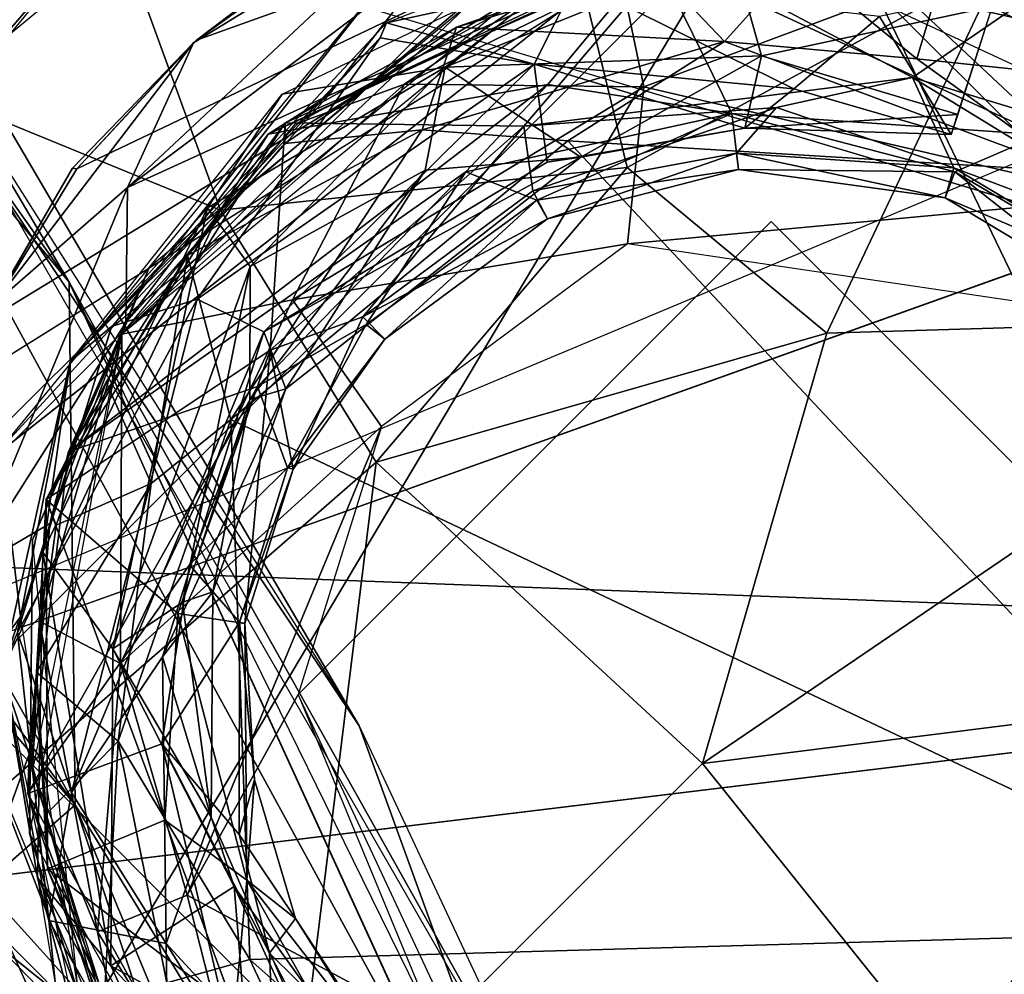
# Model space of a CAD drawing. Units: inches. Extents: x -10.5 to 14.7, y -14 to 12.
# Drawn here: x 9.2 to 9.5, y 9.4 to 9.7 of the extents above; entities that cross this region are included whole.
import ezdxf

# ---------------------------------------------------------------- set-up
doc = ezdxf.new("R2010")
doc.units = ezdxf.units.IN
doc.header["$MEASUREMENT"] = 0
for name, color, linetype in [('SEAT-BACK', 5, 'Continuous'), ('SEAT-GLIDE', 5, 'Continuous'), ('SEAT-LEG', 5, 'Continuous')]:
    doc.layers.add(name, color=color, linetype=linetype)

msp = doc.modelspace()

# ---------------------------------------------------------------- linework, layer by layer
at = {"layer": 'SEAT-BACK'}
for points in [[(9.26193, 9.43306, 19.02322), (8.65197, 10.26019, 19.73849), (8.76786, 10.01194, 19.56728)], [(9.26193, 9.43306, 19.02322), (8.99481, 9.90588, 19.34317), (8.65197, 10.26019, 19.73849)], [(9.26016, 9.58564, 18.96646), (8.84167, 10.17715, 19.46133), (8.99481, 9.90588, 19.34317)], [(9.26016, 9.58564, 18.96646), (9.06823, 9.91077, 19.16525), (8.84167, 10.17715, 19.46133)], [(9.20273, 9.381, 19.05043), (9.26193, 9.43306, 19.02322), (8.76786, 10.01194, 19.56728)], [(9.34488, 9.45609, 18.82763), (9.15474, 9.78034, 19.04048), (9.00548, 9.99258, 19.23563)], [(9.26016, 9.58564, 18.96646), (9.4281, 9.28624, 18.72697), (9.06823, 9.91077, 19.16525)], [(8.99481, 9.90588, 19.34317), (9.26193, 9.43306, 19.02322), (9.26016, 9.58564, 18.96646)], [(9.34488, 9.45609, 18.82763), (9.14715, 9.7515, 18.99216), (9.15474, 9.78034, 19.04048)], [(9.41682, 9.25807, 18.65936), (6.35783, 9.47432, 18.82883), (9.14715, 9.7515, 18.99216)], [(9.14715, 9.7515, 18.99216), (9.34488, 9.45609, 18.82763), (9.41682, 9.25807, 18.65936)], [(9.5356, 8.98485, 18.66556), (9.26016, 9.58564, 18.96646), (9.26193, 9.43306, 19.02322)], [(9.26016, 9.58564, 18.96646), (9.5356, 8.98485, 18.66556), (9.64603, 8.74294, 18.47939)], [(9.54116, 9.01368, 18.61618), (9.4281, 9.28624, 18.72697), (9.26016, 9.58564, 18.96646)], [(6.35783, 9.47432, 18.82883), (9.41682, 9.25807, 18.65936), (2.94607, 9.29058, 18.6356)], [(9.54721, 9.0239, 18.57252), (9.41682, 9.25807, 18.65936), (9.34488, 9.45609, 18.82763)], [(9.43922, 8.89668, 18.75464), (9.26193, 9.43306, 19.02322), (9.20273, 9.381, 19.05043)], [(9.7842, 8.17851, 18.35393), (9.26193, 9.43306, 19.02322), (9.43922, 8.89668, 18.75464)], [(9.7842, 8.17851, 18.35393), (9.5356, 8.98485, 18.66556), (9.26193, 9.43306, 19.02322)]]:
    msp.add_3dface(points, dxfattribs=at)
at = {"layer": 'SEAT-GLIDE'}
for points in [[(9.19287, 9.91409, 0.23557), (9.98757, 9.47405, 0.23612), (9.40916, 9.99071, 0.2356)], [(9.40916, 9.99071, 0.2356), (9.98757, 9.47405, 0.23612), (9.62323, 9.9719, 0.23513)], [(9.52928, 9.98962, 0.00036), (8.94186, 9.3762, 0.0001), (9.23729, 9.94072, 0.00069)], [(9.77481, 9.89682, 0.00112), (8.94186, 9.3762, 0.0001), (9.52928, 9.98962, 0.00036)], [(8.93935, 9.5138, 0.23574), (9.98757, 9.47405, 0.23612), (9.02532, 9.7623, 0.23522)], [(9.99169, 9.50364, 0.00069), (8.94186, 9.3762, 0.0001), (9.92097, 9.72593, 0.00072)], [(9.2353, 9.57391, 0.23798), (9.4724, 9.71892, 0.23692), (9.21652, 9.51768, 0.23727)], [(9.26245, 9.61874, 0.23798), (9.4724, 9.71892, 0.23692), (9.2353, 9.57391, 0.23798)], [(9.29741, 9.65632, 0.23798), (9.4724, 9.71892, 0.23692), (9.26245, 9.61874, 0.23798)], [(9.33688, 9.68468, 0.23793), (9.4724, 9.71892, 0.23692), (9.29741, 9.65632, 0.23798)], [(9.27723, 9.61326, 0.35438), (9.37129, 9.70132, 0.3534), (9.29653, 9.65549, 0.35273)], [(9.36779, 9.68141, 0.35437), (9.37129, 9.70132, 0.3534), (9.27723, 9.61326, 0.35438)], [(9.29653, 9.65549, 0.35273), (9.37129, 9.70132, 0.3534), (9.33638, 9.68586, 0.34978)], [(9.33638, 9.68586, 0.34978), (9.29741, 9.65632, 0.23798), (9.29653, 9.65549, 0.35273)], [(9.33638, 9.68586, 0.34978), (9.33688, 9.68468, 0.23793), (9.29741, 9.65632, 0.23798)], [(9.41926, 9.68711, 0.94479), (9.37006, 9.64843, 0.91694), (9.32243, 9.64054, 0.94471)], [(9.35289, 9.66137, 0.94469), (9.40814, 9.67353, 0.967), (9.41926, 9.68711, 0.94479)], [(9.37006, 9.64843, 0.91694), (9.41926, 9.68711, 0.94479), (9.45384, 9.68224, 0.92342)], [(9.33589, 9.64004, 0.45474), (9.36779, 9.68141, 0.35437), (9.27723, 9.61326, 0.35438)], [(9.31836, 9.62885, 0.90555), (9.43149, 9.68217, 0.44746), (9.33589, 9.64004, 0.45474)], [(9.43113, 9.68091, 0.90521), (9.43149, 9.68217, 0.44746), (9.31836, 9.62885, 0.90555)], [(9.39996, 9.64337, 0.90588), (9.43113, 9.68091, 0.90521), (9.31836, 9.62885, 0.90555)], [(9.3733, 9.6601, 1.18072), (9.43674, 9.68235, 0.98429), (9.32333, 9.63214, 0.98488)], [(9.39303, 9.63114, 0.98284), (9.32333, 9.63214, 0.98488), (9.43674, 9.68235, 0.98429)], [(9.43149, 9.68217, 0.44746), (9.36779, 9.68141, 0.35437), (9.33589, 9.64004, 0.45474)], [(9.37006, 9.64843, 0.91694), (9.45384, 9.68224, 0.92342), (9.46242, 9.65168, 0.91519)], [(9.43125, 9.6773, 1.1802), (9.43674, 9.68235, 0.98429), (9.3733, 9.6601, 1.18072)], [(9.39303, 9.63114, 0.98284), (9.43674, 9.68235, 0.98429), (9.50648, 9.64538, 0.9832)], [(9.45372, 9.63482, 0.9118), (9.43113, 9.68091, 0.90521), (9.39996, 9.64337, 0.90588)], [(9.54402, 9.62863, 0.90732), (9.43113, 9.68091, 0.90521), (9.45372, 9.63482, 0.9118)], [(9.54402, 9.62863, 0.90732), (9.53728, 9.67094, 0.90555), (9.43113, 9.68091, 0.90521)], [(9.50648, 9.64538, 0.9832), (9.43674, 9.68235, 0.98429), (9.54092, 9.66916, 0.98429)], [(9.5298, 9.66611, 0.9202), (9.46242, 9.65168, 0.91519), (9.45384, 9.68224, 0.92342)], [(9.3733, 9.6601, 1.18072), (9.45159, 9.6559, 1.21151), (9.43125, 9.6773, 1.1802)], [(9.43125, 9.6773, 1.1802), (9.45159, 9.6559, 1.21151), (9.47271, 9.67942, 1.18114)], [(9.50778, 9.65078, 1.21144), (9.47271, 9.67942, 1.18114), (9.45159, 9.6559, 1.21151)], [(9.47271, 9.67942, 1.18114), (9.50778, 9.65078, 1.21144), (9.51469, 9.67401, 1.18063)], [(9.57207, 9.64406, 1.19467), (9.51469, 9.67401, 1.18063), (9.50778, 9.65078, 1.21144)], [(9.57812, 9.65102, 1.16856), (9.54092, 9.66916, 0.98429), (9.51469, 9.67401, 1.18063)], [(9.51469, 9.67401, 1.18063), (9.57207, 9.64406, 1.19467), (9.57812, 9.65102, 1.16856)], [(9.40814, 9.67353, 0.967), (9.35289, 9.66137, 0.94469), (9.39601, 9.64925, 0.9756)], [(9.47183, 9.64205, 0.96883), (9.40814, 9.67353, 0.967), (9.39601, 9.64925, 0.9756)], [(9.49683, 9.66314, 0.97423), (9.40814, 9.67353, 0.967), (9.47183, 9.64205, 0.96883)], [(9.49683, 9.66314, 0.97423), (9.51779, 9.62873, 0.96613), (9.53127, 9.6706, 0.9658)], [(9.50648, 9.64538, 0.9832), (9.54092, 9.66916, 0.98429), (9.63214, 9.60714, 0.98458)], [(9.46242, 9.65168, 0.91519), (9.5298, 9.66611, 0.9202), (9.5197, 9.63455, 0.91894)], [(9.51779, 9.62873, 0.96613), (9.49683, 9.66314, 0.97423), (9.47183, 9.64205, 0.96883)], [(9.35107, 9.65698, 0.95911), (9.35289, 9.66137, 0.94469), (9.26051, 9.56247, 0.94486)], [(9.3733, 9.6601, 1.18072), (9.32333, 9.63214, 0.98488), (9.32316, 9.62607, 1.18062)], [(9.32316, 9.62607, 1.18062), (9.3633, 9.63007, 1.21053), (9.3733, 9.6601, 1.18072)], [(9.39601, 9.64925, 0.9756), (9.35289, 9.66137, 0.94469), (9.35107, 9.65698, 0.95911)], [(9.45159, 9.6559, 1.21151), (9.3733, 9.6601, 1.18072), (9.3633, 9.63007, 1.21053)], [(9.35107, 9.65698, 0.95911), (9.26051, 9.56247, 0.94486), (9.27255, 9.5727, 0.96131)], [(9.27255, 9.5727, 0.96131), (9.29762, 9.58064, 0.97407), (9.35107, 9.65698, 0.95911)], [(9.39601, 9.64925, 0.9756), (9.35107, 9.65698, 0.95911), (9.29762, 9.58064, 0.97407)], [(9.27723, 9.61326, 0.35438), (9.29653, 9.65549, 0.35273), (9.23811, 9.57925, 0.35343)], [(9.29653, 9.65549, 0.35273), (9.26115, 9.61891, 0.34985), (9.23811, 9.57925, 0.35343)], [(9.29653, 9.65549, 0.35273), (9.26245, 9.61874, 0.23798), (9.26115, 9.61891, 0.34985)], [(9.29653, 9.65549, 0.35273), (9.29741, 9.65632, 0.23798), (9.26245, 9.61874, 0.23798)], [(9.45159, 9.6559, 1.21151), (9.3633, 9.63007, 1.21053), (9.40582, 9.62687, 1.21974)], [(9.55327, 9.6179, 1.21927), (9.45159, 9.6559, 1.21151), (9.40582, 9.62687, 1.21974)], [(9.45159, 9.6559, 1.21151), (9.55327, 9.6179, 1.21927), (9.50778, 9.65078, 1.21144)], [(9.46242, 9.65168, 0.91519), (9.40959, 9.62212, 0.93736), (9.37006, 9.64843, 0.91694)], [(9.40959, 9.62212, 0.93736), (9.46242, 9.65168, 0.91519), (9.4575, 9.63057, 0.94558)], [(9.5197, 9.63455, 0.91894), (9.4575, 9.63057, 0.94558), (9.46242, 9.65168, 0.91519)], [(9.50778, 9.65078, 1.21144), (9.55327, 9.6179, 1.21927), (9.57207, 9.64406, 1.19467)], [(9.29762, 9.58064, 0.97407), (9.31706, 9.57114, 0.96904), (9.39601, 9.64925, 0.9756)], [(9.30062, 9.60737, 0.92325), (9.32243, 9.64054, 0.94471), (9.37006, 9.64843, 0.91694)], [(9.37006, 9.64843, 0.91694), (9.31302, 9.59023, 0.91567), (9.30062, 9.60737, 0.92325)], [(9.37006, 9.64843, 0.91694), (9.36422, 9.6183, 0.91896), (9.31302, 9.59023, 0.91567)], [(9.31706, 9.57114, 0.96904), (9.39977, 9.62064, 0.95902), (9.39601, 9.64925, 0.9756)], [(9.40959, 9.62212, 0.93736), (9.36422, 9.6183, 0.91896), (9.37006, 9.64843, 0.91694)], [(9.39601, 9.64925, 0.9756), (9.4575, 9.63057, 0.94558), (9.47183, 9.64205, 0.96883)], [(9.4575, 9.63057, 0.94558), (9.39601, 9.64925, 0.9756), (9.39977, 9.62064, 0.95902)], [(9.50648, 9.64538, 0.9832), (9.4668, 9.63658, 0.97705), (9.39303, 9.63114, 0.98284)], [(9.50648, 9.64538, 0.9832), (9.51859, 9.61903, 0.96961), (9.4668, 9.63658, 0.97705)], [(9.50648, 9.64538, 0.9832), (9.63214, 9.60714, 0.98458), (9.59953, 9.58841, 0.98285)], [(9.59953, 9.58841, 0.98285), (9.51859, 9.61903, 0.96961), (9.50648, 9.64538, 0.9832)], [(9.39996, 9.64337, 0.90588), (9.31836, 9.62885, 0.90555), (9.26002, 9.53606, 0.90504)], [(9.37602, 9.61786, 0.90947), (9.39996, 9.64337, 0.90588), (9.26002, 9.53606, 0.90504)], [(9.45372, 9.63482, 0.9118), (9.39996, 9.64337, 0.90588), (9.37602, 9.61786, 0.90947)], [(9.32243, 9.64054, 0.94471), (9.30062, 9.60737, 0.92325), (9.26051, 9.56247, 0.94486)], [(9.31836, 9.62885, 0.90555), (9.33589, 9.64004, 0.45474), (9.27676, 9.57389, 0.45301)], [(9.33589, 9.64004, 0.45474), (9.27723, 9.61326, 0.35438), (9.27676, 9.57389, 0.45301)], [(9.51779, 9.62873, 0.96613), (9.47183, 9.64205, 0.96883), (9.4575, 9.63057, 0.94558)], [(9.4668, 9.63658, 0.97705), (9.39561, 9.61231, 0.96968), (9.39303, 9.63114, 0.98284)], [(9.39561, 9.61231, 0.96968), (9.4668, 9.63658, 0.97705), (9.45507, 9.62332, 0.96298)], [(9.51859, 9.61903, 0.96961), (9.45507, 9.62332, 0.96298), (9.4668, 9.63658, 0.97705)], [(9.45372, 9.63482, 0.9118), (9.37602, 9.61786, 0.90947), (9.39679, 9.60958, 0.92389)], [(9.39679, 9.60958, 0.92389), (9.45566, 9.61849, 0.94102), (9.45372, 9.63482, 0.9118)], [(9.51885, 9.61787, 0.92046), (9.45372, 9.63482, 0.9118), (9.45566, 9.61849, 0.94102)], [(9.45372, 9.63482, 0.9118), (9.51885, 9.61787, 0.92046), (9.54402, 9.62863, 0.90732)], [(9.4575, 9.63057, 0.94558), (9.5197, 9.63455, 0.91894), (9.51779, 9.62873, 0.96613)], [(9.29476, 9.59338, 1.18643), (9.32333, 9.63214, 0.98488), (9.25349, 9.52219, 0.98494)], [(9.31891, 9.56574, 0.98108), (9.25349, 9.52219, 0.98494), (9.32333, 9.63214, 0.98488)], [(9.32316, 9.62607, 1.18062), (9.32333, 9.63214, 0.98488), (9.29476, 9.59338, 1.18643)], [(9.31891, 9.56574, 0.98108), (9.32333, 9.63214, 0.98488), (9.39303, 9.63114, 0.98284)], [(9.39303, 9.63114, 0.98284), (9.34596, 9.57553, 0.97004), (9.31891, 9.56574, 0.98108)], [(9.34596, 9.57553, 0.97004), (9.39303, 9.63114, 0.98284), (9.39561, 9.61231, 0.96968)], [(9.31836, 9.62885, 0.90555), (9.27676, 9.57389, 0.45301), (9.26002, 9.53606, 0.90504)], [(9.3633, 9.63007, 1.21053), (9.29476, 9.59338, 1.18643), (9.30739, 9.54555, 1.21941)], [(9.29476, 9.59338, 1.18643), (9.3633, 9.63007, 1.21053), (9.32316, 9.62607, 1.18062)], [(9.40582, 9.62687, 1.21974), (9.3633, 9.63007, 1.21053), (9.30739, 9.54555, 1.21941)], [(9.4575, 9.63057, 0.94558), (9.39977, 9.62064, 0.95902), (9.40959, 9.62212, 0.93736)], [(9.57533, 9.5846, 0.91941), (9.54402, 9.62863, 0.90732), (9.51885, 9.61787, 0.92046)], [(9.30739, 9.54555, 1.21941), (9.62185, 9.39661, 1.22032), (9.40582, 9.62687, 1.21974)], [(9.40582, 9.62687, 1.21974), (9.62185, 9.39661, 1.22032), (9.55327, 9.6179, 1.21927)], [(9.40959, 9.62212, 0.93736), (9.31706, 9.57114, 0.96904), (9.32352, 9.55452, 0.9468)], [(9.31706, 9.57114, 0.96904), (9.40959, 9.62212, 0.93736), (9.39977, 9.62064, 0.95902)], [(9.32352, 9.55452, 0.9468), (9.36422, 9.6183, 0.91896), (9.40959, 9.62212, 0.93736)], [(9.45507, 9.62332, 0.96298), (9.39989, 9.60415, 0.94881), (9.39561, 9.61231, 0.96968)], [(9.39989, 9.60415, 0.94881), (9.45507, 9.62332, 0.96298), (9.45566, 9.61849, 0.94102)], [(9.51602, 9.61023, 0.94883), (9.45566, 9.61849, 0.94102), (9.45507, 9.62332, 0.96298)], [(9.45507, 9.62332, 0.96298), (9.51859, 9.61903, 0.96961), (9.51602, 9.61023, 0.94883)], [(9.26115, 9.61891, 0.34985), (9.2353, 9.57391, 0.23798), (9.23811, 9.57925, 0.35343)], [(9.26115, 9.61891, 0.34985), (9.26245, 9.61874, 0.23798), (9.2353, 9.57391, 0.23798)], [(9.37602, 9.61786, 0.90947), (9.26002, 9.53606, 0.90504), (9.31522, 9.55515, 0.90931)], [(9.36422, 9.6183, 0.91896), (9.32352, 9.55452, 0.9468), (9.31299, 9.55134, 0.92388)], [(9.31299, 9.55134, 0.92388), (9.31302, 9.59023, 0.91567), (9.36422, 9.6183, 0.91896)], [(9.31522, 9.55515, 0.90931), (9.34691, 9.57326, 0.92349), (9.37602, 9.61786, 0.90947)], [(9.39679, 9.60958, 0.92389), (9.37602, 9.61786, 0.90947), (9.34691, 9.57326, 0.92349)], [(9.45566, 9.61849, 0.94102), (9.39679, 9.60958, 0.92389), (9.39989, 9.60415, 0.94881)], [(9.45566, 9.61849, 0.94102), (9.51602, 9.61023, 0.94883), (9.51885, 9.61787, 0.92046)], [(9.57517, 9.58523, 0.96958), (9.51602, 9.61023, 0.94883), (9.51859, 9.61903, 0.96961)], [(9.5693, 9.57819, 0.94878), (9.51885, 9.61787, 0.92046), (9.51602, 9.61023, 0.94883)], [(9.51859, 9.61903, 0.96961), (9.59953, 9.58841, 0.98285), (9.57517, 9.58523, 0.96958)], [(9.51885, 9.61787, 0.92046), (9.5693, 9.57819, 0.94878), (9.57533, 9.5846, 0.91941)], [(9.27676, 9.57389, 0.45301), (9.27723, 9.61326, 0.35438), (9.23064, 9.50113, 0.35437)], [(9.27723, 9.61326, 0.35438), (9.23811, 9.57925, 0.35343), (9.23064, 9.50113, 0.35437)], [(9.34596, 9.57553, 0.97004), (9.39561, 9.61231, 0.96968), (9.39989, 9.60415, 0.94881)], [(9.39679, 9.60958, 0.92389), (9.34691, 9.57326, 0.92349), (9.3524, 9.56901, 0.94494)], [(9.3524, 9.56901, 0.94494), (9.39989, 9.60415, 0.94881), (9.39679, 9.60958, 0.92389)], [(9.51602, 9.61023, 0.94883), (9.57517, 9.58523, 0.96958), (9.5693, 9.57819, 0.94878)], [(9.25254, 9.5068, 0.92391), (9.26051, 9.56247, 0.94486), (9.30062, 9.60737, 0.92325)], [(9.30062, 9.60737, 0.92325), (9.273, 9.47856, 0.91448), (9.25254, 9.5068, 0.92391)], [(9.273, 9.47856, 0.91448), (9.30062, 9.60737, 0.92325), (9.31302, 9.59023, 0.91567)], [(9.39989, 9.60415, 0.94881), (9.3524, 9.56901, 0.94494), (9.34596, 9.57553, 0.97004)], [(9.29476, 9.59338, 1.18643), (9.25349, 9.52219, 0.98494), (9.27097, 9.55642, 1.18062)], [(9.29476, 9.59338, 1.18643), (9.27097, 9.55642, 1.18062), (9.28414, 9.52685, 1.21153)], [(9.28414, 9.52685, 1.21153), (9.30739, 9.54555, 1.21941), (9.29476, 9.59338, 1.18643)], [(9.31302, 9.59023, 0.91567), (9.29329, 9.49223, 0.92458), (9.273, 9.47856, 0.91448)], [(9.29329, 9.49223, 0.92458), (9.31302, 9.59023, 0.91567), (9.31299, 9.55134, 0.92388)], [(9.29762, 9.58064, 0.97407), (9.24507, 9.48336, 0.96083), (9.26091, 9.43661, 0.97322)], [(9.24507, 9.48336, 0.96083), (9.29762, 9.58064, 0.97407), (9.27255, 9.5727, 0.96131)], [(9.26091, 9.43661, 0.97322), (9.31706, 9.57114, 0.96904), (9.29762, 9.58064, 0.97407)], [(9.27676, 9.57389, 0.45301), (9.23064, 9.50113, 0.35437), (9.25453, 9.51521, 0.45279)], [(9.26002, 9.53606, 0.90504), (9.27676, 9.57389, 0.45301), (9.25453, 9.51521, 0.45279)], [(9.34691, 9.57326, 0.92349), (9.31522, 9.55515, 0.90931), (9.32397, 9.53141, 0.92988)], [(9.34596, 9.57553, 0.97004), (9.32558, 9.53105, 0.95659), (9.31891, 9.56574, 0.98108)], [(9.32397, 9.53141, 0.92988), (9.3524, 9.56901, 0.94494), (9.34691, 9.57326, 0.92349)], [(9.32558, 9.53105, 0.95659), (9.34596, 9.57553, 0.97004), (9.3524, 9.56901, 0.94494)], [(9.27255, 9.5727, 0.96131), (9.26051, 9.56247, 0.94486), (9.24507, 9.48336, 0.96083)], [(9.31706, 9.57114, 0.96904), (9.26091, 9.43661, 0.97322), (9.28745, 9.4762, 0.96904)], [(9.32352, 9.55452, 0.9468), (9.31706, 9.57114, 0.96904), (9.28745, 9.4762, 0.96904)], [(9.3524, 9.56901, 0.94494), (9.32397, 9.53141, 0.92988), (9.32558, 9.53105, 0.95659)], [(9.29197, 9.48888, 0.98053), (9.25349, 9.52219, 0.98494), (9.31891, 9.56574, 0.98108)], [(9.31891, 9.56574, 0.98108), (9.3115, 9.48594, 0.95647), (9.29197, 9.48888, 0.98053)], [(9.3115, 9.48594, 0.95647), (9.31891, 9.56574, 0.98108), (9.32558, 9.53105, 0.95659)], [(9.24072, 9.47324, 0.94482), (9.24507, 9.48336, 0.96083), (9.26051, 9.56247, 0.94486)], [(9.26051, 9.56247, 0.94486), (9.25254, 9.5068, 0.92391), (9.24072, 9.47324, 0.94482)], [(9.27097, 9.55642, 1.18062), (9.25349, 9.52219, 0.98494), (9.25637, 9.5147, 1.1806)], [(9.25637, 9.5147, 1.1806), (9.28414, 9.52685, 1.21153), (9.27097, 9.55642, 1.18062)], [(9.31522, 9.55515, 0.90931), (9.26002, 9.53606, 0.90504), (9.24817, 9.43637, 0.90515)], [(9.31522, 9.55515, 0.90931), (9.24817, 9.43637, 0.90515), (9.2953, 9.50315, 0.90926)], [(9.28745, 9.4762, 0.96904), (9.30211, 9.49526, 0.94475), (9.32352, 9.55452, 0.9468)], [(9.2953, 9.50315, 0.90926), (9.32397, 9.53141, 0.92988), (9.31522, 9.55515, 0.90931)], [(9.30211, 9.49526, 0.94475), (9.31299, 9.55134, 0.92388), (9.32352, 9.55452, 0.9468)], [(9.31299, 9.55134, 0.92388), (9.30211, 9.49526, 0.94475), (9.29329, 9.49223, 0.92458)], [(9.30739, 9.54555, 1.21941), (9.27451, 9.45163, 1.21152), (9.31299, 9.3879, 1.22004)], [(9.27451, 9.45163, 1.21152), (9.30739, 9.54555, 1.21941), (9.28414, 9.52685, 1.21153)], [(9.31299, 9.3879, 1.22004), (9.62185, 9.39661, 1.22032), (9.30739, 9.54555, 1.21941)], [(9.26002, 9.53606, 0.90504), (9.25453, 9.51521, 0.45279), (9.24817, 9.43637, 0.90515)], [(9.32397, 9.53141, 0.92988), (9.2953, 9.50315, 0.90926), (9.30997, 9.48638, 0.93008)], [(9.30997, 9.48638, 0.93008), (9.32558, 9.53105, 0.95659), (9.32397, 9.53141, 0.92988)], [(9.32558, 9.53105, 0.95659), (9.30997, 9.48638, 0.93008), (9.3115, 9.48594, 0.95647)], [(9.2507, 9.47179, 1.18061), (9.28414, 9.52685, 1.21153), (9.25637, 9.5147, 1.1806)], [(9.28414, 9.52685, 1.21153), (9.2507, 9.47179, 1.18061), (9.27451, 9.45163, 1.21152)], [(9.2507, 9.47179, 1.18061), (9.25349, 9.52219, 0.98494), (9.25389, 9.41431, 0.98429)], [(9.25637, 9.5147, 1.1806), (9.25349, 9.52219, 0.98494), (9.2507, 9.47179, 1.18061)], [(9.29197, 9.48888, 0.98053), (9.28811, 9.42853, 0.98309), (9.25349, 9.52219, 0.98494)], [(9.28811, 9.42853, 0.98309), (9.25389, 9.41431, 0.98429), (9.25349, 9.52219, 0.98494)], [(8.99252, 9.2301, 0.2356), (9.98757, 9.47405, 0.23612), (8.93935, 9.5138, 0.23574)], [(9.25453, 9.51521, 0.45279), (9.23064, 9.50113, 0.35437), (9.24847, 9.44787, 0.45297)], [(9.24817, 9.43637, 0.90515), (9.25453, 9.51521, 0.45279), (9.24847, 9.44787, 0.45297)], [(9.25096, 9.41175, 0.92823), (9.24072, 9.47324, 0.94482), (9.25254, 9.5068, 0.92391)], [(9.25254, 9.5068, 0.92391), (9.27234, 9.38608, 0.91771), (9.25096, 9.41175, 0.92823)], [(9.27234, 9.38608, 0.91771), (9.25254, 9.5068, 0.92391), (9.273, 9.47856, 0.91448)], [(9.2953, 9.50315, 0.90926), (9.24817, 9.43637, 0.90515), (9.28728, 9.45086, 0.90742)], [(9.28728, 9.45086, 0.90742), (9.30997, 9.48638, 0.93008), (9.2953, 9.50315, 0.90926)], [(9.24847, 9.44787, 0.45297), (9.23064, 9.50113, 0.35437), (9.23464, 9.40975, 0.35437)], [(9.30169, 9.42943, 0.95062), (9.30211, 9.49526, 0.94475), (9.28745, 9.4762, 0.96904)], [(9.30169, 9.42943, 0.95062), (9.29329, 9.49223, 0.92458), (9.30211, 9.49526, 0.94475)], [(9.29329, 9.49223, 0.92458), (9.30169, 9.42943, 0.95062), (9.273, 9.47856, 0.91448)], [(9.29197, 9.48888, 0.98053), (9.31205, 9.41106, 0.96795), (9.28811, 9.42853, 0.98309)], [(9.31205, 9.41106, 0.96795), (9.29197, 9.48888, 0.98053), (9.3115, 9.48594, 0.95647)], [(9.30985, 9.42435, 0.92257), (9.30997, 9.48638, 0.93008), (9.28728, 9.45086, 0.90742)], [(9.30997, 9.48638, 0.93008), (9.30985, 9.42435, 0.92257), (9.31437, 9.44034, 0.94103)], [(9.31437, 9.44034, 0.94103), (9.3115, 9.48594, 0.95647), (9.30997, 9.48638, 0.93008)], [(9.3115, 9.48594, 0.95647), (9.31437, 9.44034, 0.94103), (9.31205, 9.41106, 0.96795)], [(9.25422, 9.39929, 0.9605), (9.24507, 9.48336, 0.96083), (9.24072, 9.47324, 0.94482)], [(9.24507, 9.48336, 0.96083), (9.25422, 9.39929, 0.9605), (9.26091, 9.43661, 0.97322)], [(9.273, 9.47856, 0.91448), (9.30843, 9.40917, 0.93687), (9.27234, 9.38608, 0.91771)], [(9.30843, 9.40917, 0.93687), (9.273, 9.47856, 0.91448), (9.30169, 9.42943, 0.95062)], [(9.28745, 9.4762, 0.96904), (9.26091, 9.43661, 0.97322), (9.28851, 9.39254, 0.97441)], [(9.28851, 9.39254, 0.97441), (9.30169, 9.42943, 0.95062), (9.28745, 9.4762, 0.96904)], [(9.12582, 9.06549, 0.2357), (9.98757, 9.47405, 0.23612), (8.99252, 9.2301, 0.2356)], [(9.26025, 8.97554, 0.23523), (9.98757, 9.47405, 0.23612), (9.12582, 9.06549, 0.2357)], [(9.25096, 9.41175, 0.92823), (9.26359, 9.3638, 0.94498), (9.24072, 9.47324, 0.94482)], [(9.25422, 9.39929, 0.9605), (9.24072, 9.47324, 0.94482), (9.25616, 9.38031, 0.9449)], [(9.47283, 8.9396, 0.23546), (9.98757, 9.47405, 0.23612), (9.26025, 8.97554, 0.23523)], [(9.75532, 9.01994, 0.23585), (9.98757, 9.47405, 0.23612), (9.47283, 8.9396, 0.23546)], [(9.25344, 9.43033, 1.18061), (9.27451, 9.45163, 1.21152), (9.2507, 9.47179, 1.18061)], [(9.2507, 9.47179, 1.18061), (9.25389, 9.41431, 0.98429), (9.25344, 9.43033, 1.18061)], [(9.28728, 9.45086, 0.90742), (9.24817, 9.43637, 0.90515), (9.32236, 9.30172, 0.90472)], [(9.2703, 9.37329, 1.18071), (9.27451, 9.45163, 1.21152), (9.25344, 9.43033, 1.18061)], [(9.27451, 9.45163, 1.21152), (9.2703, 9.37329, 1.18071), (9.28868, 9.38105, 1.20768)], [(9.27451, 9.45163, 1.21152), (9.28868, 9.38105, 1.20768), (9.31299, 9.3879, 1.22004)], [(9.31869, 9.38976, 0.91551), (9.30985, 9.42435, 0.92257), (9.28728, 9.45086, 0.90742)], [(9.28728, 9.45086, 0.90742), (9.32236, 9.30172, 0.90472), (9.31869, 9.38976, 0.91551)], [(9.24847, 9.44787, 0.45297), (9.23464, 9.40975, 0.35437), (9.26962, 9.37104, 0.45447)], [(9.24817, 9.43637, 0.90515), (9.24847, 9.44787, 0.45297), (9.26962, 9.37104, 0.45447)], [(9.31437, 9.44034, 0.94103), (9.30985, 9.42435, 0.92257), (9.32631, 9.39981, 0.94879)], [(9.32631, 9.39981, 0.94879), (9.31205, 9.41106, 0.96795), (9.31437, 9.44034, 0.94103)], [(9.24817, 9.43637, 0.90515), (9.26962, 9.37104, 0.45447), (9.27827, 9.35593, 0.90555)], [(9.32236, 9.30172, 0.90472), (9.24817, 9.43637, 0.90515), (9.27827, 9.35593, 0.90555)], [(9.26091, 9.43661, 0.97322), (9.25422, 9.39929, 0.9605), (9.28851, 9.39254, 0.97441)], [(9.25344, 9.43033, 1.18061), (9.25389, 9.41431, 0.98429), (9.2703, 9.37329, 1.18071)], [(9.34365, 9.33269, 0.96962), (9.30169, 9.42943, 0.95062), (9.28851, 9.39254, 0.97441)], [(9.34365, 9.33269, 0.96962), (9.30843, 9.40917, 0.93687), (9.30169, 9.42943, 0.95062)], [(9.30855, 9.37314, 0.98283), (9.25389, 9.41431, 0.98429), (9.28811, 9.42853, 0.98309)], [(9.28811, 9.42853, 0.98309), (9.31205, 9.41106, 0.96795), (9.30855, 9.37314, 0.98283)], [(9.31869, 9.38976, 0.91551), (9.32631, 9.39981, 0.94879), (9.30985, 9.42435, 0.92257)], [(9.2703, 9.37329, 1.18071), (9.25389, 9.41431, 0.98429), (9.28686, 9.341, 0.9848)], [(9.30855, 9.37314, 0.98283), (9.28686, 9.341, 0.9848), (9.25389, 9.41431, 0.98429)], [(9.23464, 9.40975, 0.35437), (9.2261, 9.3794, 0.35326), (9.27108, 9.32886, 0.35437)], [(9.27108, 9.32886, 0.35437), (9.26962, 9.37104, 0.45447), (9.23464, 9.40975, 0.35437)], [(9.30474, 9.31576, 0.92431), (9.26359, 9.3638, 0.94498), (9.25096, 9.41175, 0.92823)], [(9.25096, 9.41175, 0.92823), (9.27234, 9.38608, 0.91771), (9.30474, 9.31576, 0.92431)], [(9.35147, 9.34084, 0.9754), (9.30855, 9.37314, 0.98283), (9.31205, 9.41106, 0.96795)], [(9.34935, 9.36322, 0.95656), (9.31205, 9.41106, 0.96795), (9.32631, 9.39981, 0.94879)], [(9.31205, 9.41106, 0.96795), (9.34935, 9.36322, 0.95656), (9.35147, 9.34084, 0.9754)], [(9.30843, 9.40917, 0.93687), (9.31212, 9.36421, 0.91896), (9.27234, 9.38608, 0.91771)], [(9.30843, 9.40917, 0.93687), (9.34365, 9.33269, 0.96962), (9.36018, 9.33694, 0.94349)], [(9.36018, 9.33694, 0.94349), (9.31212, 9.36421, 0.91896), (9.30843, 9.40917, 0.93687)], [(9.28927, 9.33835, 0.96579), (9.25422, 9.39929, 0.9605), (9.25616, 9.38031, 0.9449)], [(9.28851, 9.39254, 0.97441), (9.25422, 9.39929, 0.9605), (9.28927, 9.33835, 0.96579)], [(9.35895, 9.35005, 0.93006), (9.32631, 9.39981, 0.94879), (9.31869, 9.38976, 0.91551)], [(9.32631, 9.39981, 0.94879), (9.35895, 9.35005, 0.93006), (9.34935, 9.36322, 0.95656)], [(9.41618, 9.29612, 1.21899), (9.62185, 9.39661, 1.22032), (9.31299, 9.3879, 1.22004)], [(9.52446, 9.30335, 1.2197), (9.62185, 9.39661, 1.22032), (9.41618, 9.29612, 1.21899)], [(9.52446, 9.30335, 1.2197), (9.60277, 9.34065, 1.21422), (9.62185, 9.39661, 1.22032)], [(9.28851, 9.39254, 0.97441), (9.28927, 9.33835, 0.96579), (9.34523, 9.30155, 0.97398)], [(9.34523, 9.30155, 0.97398), (9.34365, 9.33269, 0.96962), (9.28851, 9.39254, 0.97441)], [(9.34691, 9.33643, 0.9093), (9.31869, 9.38976, 0.91551), (9.32236, 9.30172, 0.90472)], [(9.31869, 9.38976, 0.91551), (9.34691, 9.33643, 0.9093), (9.35895, 9.35005, 0.93006)], [(9.34696, 9.31563, 1.21273), (9.31299, 9.3879, 1.22004), (9.28868, 9.38105, 1.20768)], [(9.31299, 9.3879, 1.22004), (9.34696, 9.31563, 1.21273), (9.41618, 9.29612, 1.21899)], [(9.27234, 9.38608, 0.91771), (9.31212, 9.36421, 0.91896), (9.34622, 9.30691, 0.91549)], [(9.27234, 9.38608, 0.91771), (9.34622, 9.30691, 0.91549), (9.30474, 9.31576, 0.92431)]]:
    msp.add_3dface(points, dxfattribs=at)
for points, invisible_edges in [([(9.02532, 9.7623, 0.23522), (9.98757, 9.47405, 0.23612), (9.19287, 9.91409, 0.23557)], 12), ([(9.92097, 9.72593, 0.00072), (8.94186, 9.3762, 0.0001), (9.77481, 9.89682, 0.00112)], 12), ([(9.21652, 9.51768, 0.23727), (9.4724, 9.71892, 0.23692), (9.21442, 9.42392, 0.23783)], 2), ([(9.21442, 9.42392, 0.23783), (9.4724, 9.71892, 0.23692), (9.22574, 9.37953, 0.23799)], 3), ([(9.22574, 9.37953, 0.23799), (9.4724, 9.71892, 0.23692), (9.2453, 9.33743, 0.23799)], 1), ([(9.2453, 9.33743, 0.23799), (9.4724, 9.71892, 0.23692), (9.27934, 9.29186, 0.23727)], 2), ([(9.27934, 9.29186, 0.23727), (9.4724, 9.71892, 0.23692), (9.35651, 9.23529, 0.23798)], 15), ([(9.35651, 9.23529, 0.23798), (9.4724, 9.71892, 0.23692), (9.40646, 9.21768, 0.23803)], 3), ([(9.40646, 9.21768, 0.23803), (9.4724, 9.71892, 0.23692), (9.45736, 9.21109, 0.23793)], 3), ([(9.45736, 9.21109, 0.23793), (9.4724, 9.71892, 0.23692), (9.51178, 9.21535, 0.23735)], 3), ([(9.59927, 9.24927, 0.23731), (9.4724, 9.71892, 0.23692), (9.66823, 9.31219, 0.23793)], 13), ([(9.71625, 9.50584, 0.23797), (9.4724, 9.71892, 0.23692), (9.7021, 9.55729, 0.23726)], 3), ([(9.69513, 9.35652, 0.23798), (9.4724, 9.71892, 0.23692), (9.71275, 9.40647, 0.23804)], 3), ([(9.7021, 9.55729, 0.23726), (9.4724, 9.71892, 0.23692), (9.52389, 9.71251, 0.23783)], 1), ([(9.51178, 9.21535, 0.23735), (9.4724, 9.71892, 0.23692), (9.59927, 9.24927, 0.23731)], 3), ([(9.71275, 9.40647, 0.23804), (9.4724, 9.71892, 0.23692), (9.71932, 9.45731, 0.23793)], 3), ([(9.66823, 9.31219, 0.23793), (9.4724, 9.71892, 0.23692), (9.69513, 9.35652, 0.23798)], 2), ([(9.71932, 9.45731, 0.23793), (9.4724, 9.71892, 0.23692), (9.71625, 9.50584, 0.23797)], 3), ([(9.7021, 9.55729, 0.23726), (9.52389, 9.71251, 0.23783), (9.57344, 9.69543, 0.23802)], 12), ([(9.94883, 9.24577, 0.00124), (8.94186, 9.3762, 0.0001), (9.99169, 9.50364, 0.00069)], 12)]:
    msp.add_3dface(points, dxfattribs=dict(at, invisible_edges=invisible_edges))
at = {"layer": 'SEAT-LEG'}
for points in [[(8.89983, 9.48003, 1.64833), (9.12433, 9.76424, 1.87426), (9.26872, 9.90221, 0.25054)], [(9.11454, 9.73726, 0.26037), (8.89983, 9.48003, 1.64833), (9.26872, 9.90221, 0.25054)], [(9.11454, 9.73726, 0.26037), (9.26586, 9.8752, 0.24019), (9.02875, 9.58085, 0.24027)], [(9.20848, 9.78514, 1.9968), (9.18764, 9.65447, 2.31945), (9.2633, 9.71929, 2.16957)], [(9.23849, 9.65439, 0.35436), (9.27345, 9.69497, 0.24019), (9.32191, 9.72339, 0.35436)], [(9.30436, 9.60664, 2.34544), (9.2633, 9.71929, 2.16957), (9.18764, 9.65447, 2.31945)], [(9.2633, 9.71929, 2.16957), (9.30436, 9.60664, 2.34544), (9.40542, 9.69179, 2.16472)], [(9.23849, 9.65439, 0.35436), (9.20354, 9.61042, 0.24019), (9.27345, 9.69497, 0.24019)], [(9.42321, 9.6191, 2.26731), (9.40542, 9.69179, 2.16472), (9.30436, 9.60664, 2.34544)], [(9.40542, 9.69179, 2.16472), (9.42321, 9.6191, 2.26731), (9.53262, 9.67884, 2.08654)], [(9.48796, 9.68443, 0.42172), (9.53685, 9.6903, 0.35436), (9.57216, 9.65791, 0.42172)], [(9.57046, 9.65487, 1.16182), (9.50287, 9.67061, 1.19773), (9.48761, 9.68095, 1.16182)], [(9.68039, 9.68032, 1.82807), (9.53262, 9.67884, 2.08654), (9.63699, 9.57539, 2.1001)], [(9.48148, 9.57069, 2.27867), (9.53262, 9.67884, 2.08654), (9.42321, 9.6191, 2.26731)], [(9.63699, 9.57539, 2.1001), (9.53262, 9.67884, 2.08654), (9.48148, 9.57069, 2.27867)], [(9.2725, 9.57216, 0.42172), (9.35058, 9.67175, 0.35436), (9.39835, 9.67521, 0.42172)], [(9.3581, 9.64345, 1.20038), (9.42139, 9.67453, 1.18312), (9.42808, 9.64261, 1.22736)], [(9.3581, 9.64345, 1.20038), (9.39942, 9.67189, 1.16182), (9.42139, 9.67453, 1.18312)], [(9.50287, 9.67061, 1.19773), (9.42808, 9.64261, 1.22736), (9.42139, 9.67453, 1.18312)], [(9.2725, 9.57216, 0.42172), (9.24012, 9.53686, 0.35436), (9.35058, 9.67175, 0.35436)], [(9.27555, 9.57046, 1.16182), (9.37768, 9.66747, 0.42172), (9.39942, 9.67189, 1.16182)], [(9.39942, 9.67189, 1.16182), (9.3581, 9.64345, 1.20038), (9.32624, 9.63174, 1.16182)], [(9.42808, 9.64261, 1.22736), (9.50287, 9.67061, 1.19773), (9.56731, 9.61023, 1.23342)], [(9.50287, 9.67061, 1.19773), (9.57046, 9.65487, 1.16182), (9.56731, 9.61023, 1.23342)], [(9.27555, 9.57046, 1.16182), (9.28362, 9.59009, 0.42172), (9.37768, 9.66747, 0.42172)], [(9.18764, 9.65447, 2.31945), (9.1946, 9.49771, 2.50045), (9.30436, 9.60664, 2.34544)], [(9.3581, 9.64345, 1.20038), (9.32539, 9.5805, 1.22934), (9.27555, 9.57046, 1.16182)], [(9.27555, 9.57046, 1.16182), (9.32624, 9.63174, 1.16182), (9.3581, 9.64345, 1.20038)], [(9.32539, 9.5805, 1.22934), (9.3581, 9.64345, 1.20038), (9.42808, 9.64261, 1.22736)], [(9.42808, 9.64261, 1.22736), (9.42328, 9.59686, 1.24019), (9.32539, 9.5805, 1.22934)], [(9.56731, 9.61023, 1.23342), (9.42328, 9.59686, 1.24019), (9.42808, 9.64261, 1.22736)], [(9.30436, 9.60664, 2.34544), (9.34987, 9.53311, 2.40205), (9.42321, 9.6191, 2.26731)], [(9.42321, 9.6191, 2.26731), (9.34987, 9.53311, 2.40205), (9.48148, 9.57069, 2.27867)], [(9.42328, 9.59686, 1.24019), (9.56731, 9.61023, 1.23342), (9.5435, 9.57905, 1.24019)], [(9.1946, 9.49771, 2.50045), (9.21264, 9.41346, 2.55747), (9.30436, 9.60664, 2.34544)], [(9.30436, 9.60664, 2.34544), (9.21264, 9.41346, 2.55747), (9.34987, 9.53311, 2.40205)], [(9.35138, 9.54349, 1.24019), (9.32539, 9.5805, 1.22934), (9.42328, 9.59686, 1.24019)], [(9.27555, 9.57046, 1.16182), (9.24949, 9.51037, 0.42172), (9.28362, 9.59009, 0.42172)], [(9.27515, 9.47428, 1.22348), (9.27555, 9.57046, 1.16182), (9.32539, 9.5805, 1.22934)], [(9.32539, 9.5805, 1.22934), (9.35138, 9.54349, 1.24019), (9.27515, 9.47428, 1.22348)], [(9.62114, 9.46718, 2.22972), (9.63699, 9.57539, 2.1001), (9.44518, 9.44513, 2.409)], [(9.63699, 9.57539, 2.1001), (9.48148, 9.57069, 2.27867), (9.44518, 9.44513, 2.409)], [(9.24599, 9.48797, 0.42172), (9.24012, 9.53686, 0.35436), (9.2725, 9.57216, 0.42172)], [(9.24859, 9.42465, 1.16183), (9.24949, 9.51037, 0.42172), (9.27555, 9.57046, 1.16182)], [(9.27555, 9.57046, 1.16182), (9.2515, 9.48664, 1.18676), (9.24947, 9.44281, 1.16182)], [(9.27555, 9.57046, 1.16182), (9.27515, 9.47428, 1.22348), (9.2515, 9.48664, 1.18676)], [(9.34987, 9.53311, 2.40205), (9.44518, 9.44513, 2.409), (9.48148, 9.57069, 2.27867)], [(9.29464, 9.40671, 1.22974), (9.27515, 9.47428, 1.22348), (9.35138, 9.54349, 1.24019)], [(9.35138, 9.54349, 1.24019), (9.32704, 9.4652, 1.24019), (9.29464, 9.40671, 1.22974)], [(9.24599, 9.48797, 0.42172), (9.22898, 9.4652, 0.35436), (9.24012, 9.53686, 0.35436)], [(9.21264, 9.41346, 2.55747), (9.32404, 9.324, 2.55569), (9.34987, 9.53311, 2.40205)], [(9.34987, 9.53311, 2.40205), (9.32404, 9.324, 2.55569), (9.44518, 9.44513, 2.409)], [(9.24859, 9.42465, 1.16183), (9.26295, 9.37767, 0.42172), (9.24949, 9.51037, 0.42172)], [(9.26295, 9.37767, 0.42172), (9.22898, 9.4652, 0.35436), (9.24599, 9.48797, 0.42172)], [(9.26848, 9.39592, 1.19759), (9.24947, 9.44281, 1.16182), (9.2515, 9.48664, 1.18676)], [(9.26848, 9.39592, 1.19759), (9.2515, 9.48664, 1.18676), (9.27515, 9.47428, 1.22348)], [(9.27515, 9.47428, 1.22348), (9.29464, 9.40671, 1.22974), (9.26848, 9.39592, 1.19759)], [(9.44518, 9.44513, 2.409), (9.58101, 9.27576, 2.38582), (9.62114, 9.46718, 2.22972)], [(9.26295, 9.37767, 0.42172), (9.29819, 9.29817, 0.35436), (9.22898, 9.4652, 0.35436)], [(9.36751, 9.36751, 1.24019), (9.29464, 9.40671, 1.22974), (9.32704, 9.4652, 1.24019)], [(9.44518, 9.44513, 2.409), (9.32404, 9.324, 2.55569), (9.58101, 9.27576, 2.38582)], [(9.24947, 9.44281, 1.16182), (9.26848, 9.39592, 1.19759), (9.27555, 9.35996, 1.16182)], [(9.60043, 9.4369, 1.24019), (9.53401, 9.29945, 1.23103), (9.50712, 9.33355, 1.24019)], [(9.26295, 9.37767, 0.42172), (9.24859, 9.42465, 1.16183), (9.31183, 9.31183, 1.16182)], [(9.0275, 9.33617, 2.66691), (9.32404, 9.324, 2.55569), (9.21264, 9.41346, 2.55747)], [(9.26848, 9.39592, 1.19759), (9.29464, 9.40671, 1.22974), (9.31742, 9.31731, 1.19671)], [(9.29464, 9.40671, 1.22974), (9.36751, 9.36751, 1.24019), (9.31742, 9.31731, 1.19671)], [(9.31742, 9.31731, 1.19671), (9.27555, 9.35996, 1.16182), (9.26848, 9.39592, 1.19759)]]:
    msp.add_3dface(points, dxfattribs=at)
for points, invisible_edges in [([(9.29244, 9.89695, 0.24019), (9.16593, 9.4652, 0.24019), (9.02875, 9.58085, 0.24027)], 1), ([(9.29244, 9.89695, 0.24019), (9.83389, 9.74504, 0.24019), (9.16593, 9.4652, 0.24019)], 13), ([(9.46521, 9.70143, 0.35436), (9.16993, 9.4652, 0.35436), (9.46521, 9.76048, 0.35436)], 13), ([(9.46521, 9.70143, 0.35436), (9.46521, 9.76048, 0.35436), (9.70144, 9.4652, 0.35436)], 3), ([(9.70144, 9.4652, 0.35436), (9.46521, 9.76048, 0.35436), (9.7605, 9.4652, 0.35436)], 13), ([(9.22898, 9.4652, 0.35436), (9.16993, 9.4652, 0.35436), (9.46521, 9.70143, 0.35436)], 3), ([(9.46521, 9.68211, 1.16182), (9.51036, 9.68093, 0.42172), (9.63174, 9.60418, 1.16182)], 2), ([(9.63174, 9.60418, 1.16182), (9.51036, 9.68093, 0.42172), (9.60641, 9.63442, 0.42172)], 1), ([(9.46521, 9.60337, 1.24019), (9.37669, 9.35913, 1.24019), (9.32704, 9.4652, 1.24019)], 1), ([(9.60338, 9.4652, 1.24019), (9.37669, 9.35913, 1.24019), (9.46521, 9.60337, 1.24019)], 3), ([(8.98512, 9.25638, 0.24019), (9.16593, 9.4652, 0.24019), (9.46521, 9.16594, 0.24019)], 13), ([(9.22898, 9.4652, 0.35436), (9.46521, 9.16993, 0.35436), (9.16993, 9.4652, 0.35436)], 13), ([(9.46521, 9.22899, 0.35436), (9.46521, 9.16993, 0.35436), (9.22898, 9.4652, 0.35436)], 3), ([(9.60338, 9.4652, 1.24019), (9.4935, 9.32998, 1.24019), (9.37669, 9.35913, 1.24019)], 12), ([(9.76447, 9.4652, 0.24019), (9.56627, 9.02442, 0.24019), (9.46521, 9.16594, 0.24019)], 3), ([(9.46521, 9.22899, 0.35436), (9.7605, 9.4652, 0.35436), (9.46521, 9.16993, 0.35436)], 13), ([(9.70144, 9.4652, 0.35436), (9.7605, 9.4652, 0.35436), (9.46521, 9.22899, 0.35436)], 3)]:
    msp.add_3dface(points, dxfattribs=dict(at, invisible_edges=invisible_edges))

doc.saveas('drawing.dxf')
